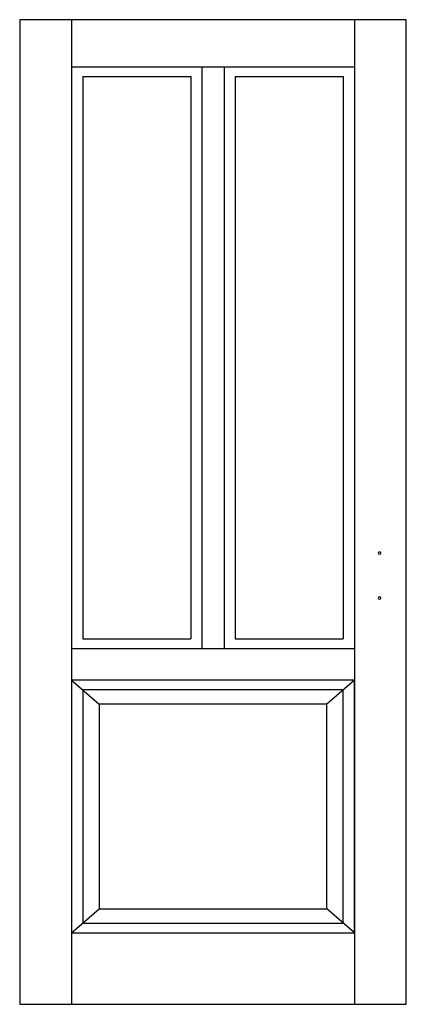
# Model space of a CAD drawing. Extents: x 0 to 0.8, y 0 to 2.04.
import ezdxf

# ---------------------------------------------------------------- set-up
doc = ezdxf.new("R2010")
doc.units = 0

msp = doc.modelspace()

# ---------------------------------------------------------------- linework, layer by layer
for p, q in [((0.8, 2.04), (0, 2.04)), ((0, 2.04), (0, 0)), ((0.1075, 2.04), (0.1075, 0)), ((0.6925, 2.04), (0.6925, 0)), ((0.8, 0), (0.8, 2.04)), ((0.1075, 1.9422), (0.4229, 1.9422)), ((0.3771, 1.9422), (0.3771, 0.737)), ((0.4229, 1.9422), (0.6925, 1.9422)), ((0.4229, 1.9422), (0.4229, 0.737)), ((0.1304, 1.9222), (0.1304, 0.757)), ((0.1304, 1.9222), (0.3543, 1.9222)), ((0.3543, 1.9222), (0.3543, 0.757)), ((0.4457, 1.9222), (0.6696, 1.9222)), ((0.4457, 1.9222), (0.4457, 0.757)), ((0.6696, 1.9222), (0.6696, 0.757)), ((0.1304, 0.757), (0.3543, 0.757)), ((0.4457, 0.757), (0.6696, 0.757)), ((0.1075, 0.737), (0.4229, 0.737)), ((0.4229, 0.737), (0.6925, 0.737)), ((0.6925, 0.6716), (0.1075, 0.6716)), ((0.1075, 0.6716), (0.1075, 0.1479)), ((0.1075, 0.6716), (0.1647, 0.6216)), ((0.6925, 0.6716), (0.6353, 0.6216)), ((0.6925, 0.1479), (0.6925, 0.6716)), ((0.6696, 0.6516), (0.1304, 0.6516)), ((0.1304, 0.6516), (0.1304, 0.1679)), ((0.6696, 0.1679), (0.6696, 0.6516)), ((0.6353, 0.6216), (0.1647, 0.6216)), ((0.1647, 0.6216), (0.1647, 0.1979)), ((0.6353, 0.1979), (0.6353, 0.6216)), ((0.1075, 0.1479), (0.1647, 0.1979)), ((0.1647, 0.1979), (0.6353, 0.1979)), ((0.6925, 0.1479), (0.6353, 0.1979)), ((0.1304, 0.1679), (0.6696, 0.1679)), ((0.1075, 0.1479), (0.6925, 0.1479)), ((0.1075, 0.1479), (0.6925, 0.1479)), ((0, 0), (0.8, 0))]:
    msp.add_line(p, q)
for centre, start_param, end_param in [((0.7448, 0.9348), 0, 3.141593), ((0.7448, 0.9348), 3.141593, 6.283185), ((0.7448, 0.8417), 0, 3.141593), ((0.7448, 0.8417), 3.141593, 6.283185)]:
    msp.add_ellipse(centre, major_axis=(0.00286, 0), ratio=0.875, start_param=start_param, end_param=end_param)

doc.saveas('drawing.dxf')
